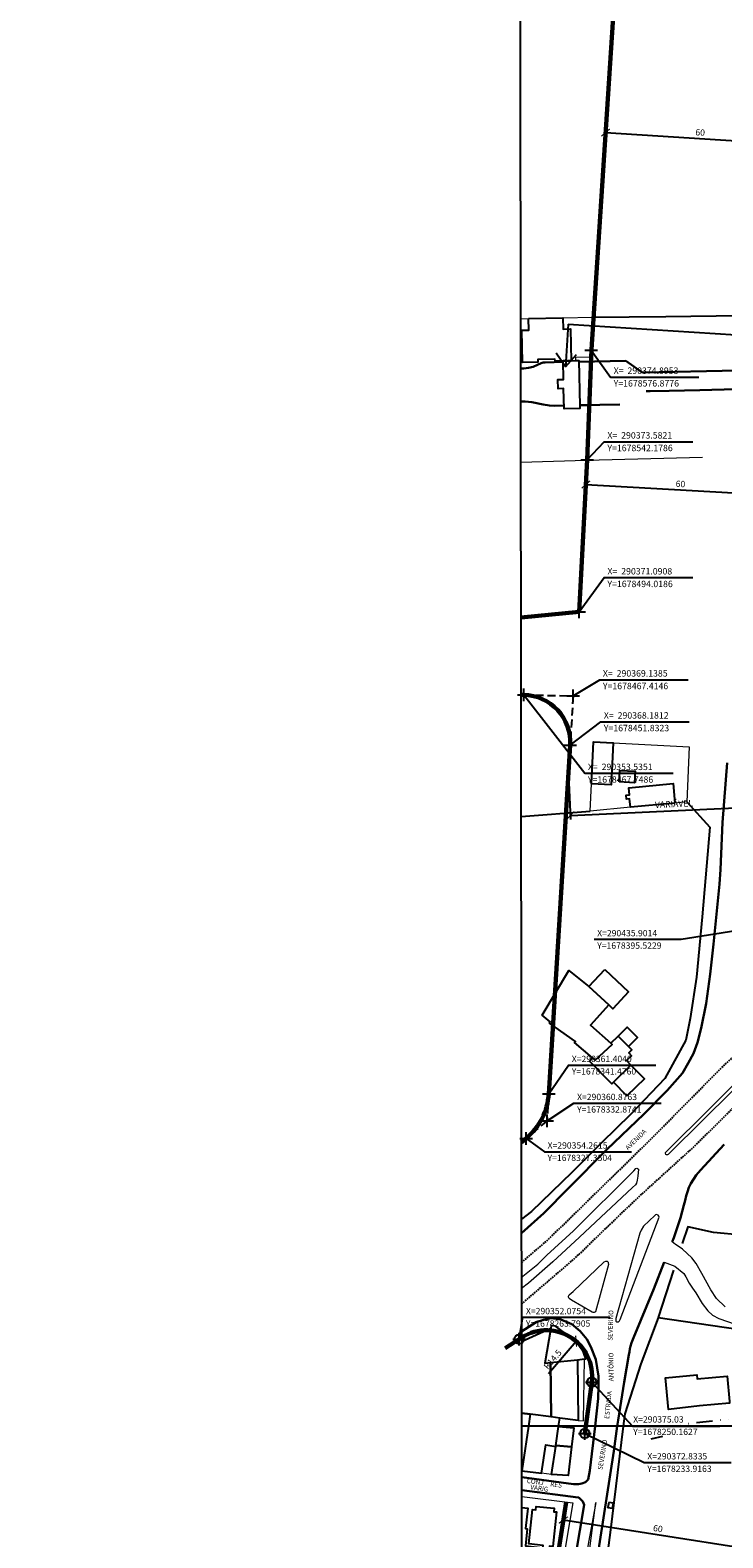
# Model space of a CAD drawing. Units: millimetres. Extents: x 290116 to 293361, y 1677035 to 1680124.
# Drawn here: x 290197 to 290417, y 1678201 to 1678678 of the extents above; entities that cross this region are included whole.
import ezdxf

# ---------------------------------------------------------------- set-up
doc = ezdxf.new("R2010")
doc.units = ezdxf.units.MM
doc.header["$MEASUREMENT"] = 0
doc.header["$PDMODE"] = 2
doc.header["$PDSIZE"] = 2
for name, pattern in [('DASHED2', [0.375, 0.25, -0.125]), ('DIVIDE', [1.25, 0.5, -0.25, 0, -0.25, 0, -0.25]), ('HIDDENX2', [0.75, 0.5, -0.25])]:
    doc.linetypes.add(name, pattern=pattern)
for name, color, linetype in [('_COORDENADAS_SIRGAS', 7, 'Continuous'), ('_cotas', 7, 'Continuous'), ('_textos', 7, 'Continuous'), ('Cerca', 8, 'Cerca'), ('Corredores_Onibus', 8, 'HIDDENX2'), ('Edificacoes', 2, 'Continuous'), ('Parada_Onibus', 231, 'Continuous'), ('Topon_de_Vias', 7, 'Continuous'), ('Vala', 5, 'DIVIDE')]:
    doc.layers.add(name, color=color, linetype=linetype)
for name, color, linetype, lineweight in [('_traçado viário', 7, 'Continuous', 60), ('_traçado viário outros', 7, 'Continuous', 60), ('_traçado viário por coordenadas', 7, 'Continuous', 60), ('Muro_Grade', 8, 'Continuous', 20), ('Pavimentacao_Asfaltica_Mfio', 10, 'Continuous', 30), ('Pavimentacao_Nao_Asfaltica_Mfio', 10, 'Continuous', 30), ('Pavimentacao_Nao_Asfaltica_S_Mfio', 10, 'Continuous', 15), ('Separ_Fisico_Canteiro_Mureta', 10, 'Continuous', 15)]:
    doc.layers.add(name, color=color, linetype=linetype, lineweight=lineweight)
doc.layers.add('Malha', color=7, linetype='Continuous', plot=False)
doc.styles.add('Arial', font='arial.ttf', dxfattribs={"height": 1.5})
doc.styles.get("Standard").update_dxf_attribs({"font": 'arial.ttf'})
doc.linetypes.add('Cerca', pattern='A,10,0,["X",Standard,S=1,R=0,X=0,Y=-0.5],0.1', length=10.1)
doc.dimstyles.new('AEROS UPV', dxfattribs={"dimtxt": 2, "dimasz": 2.5, "dimexe": 1.25, "dimexo": 0.625, "dimtad": 1, "dimdsep": 46, "dimtxsty": 'Standard', "dimblk": 'ARCHTICK', "dimcen": 2.5, "dimadec": 0, "dimazin": 0, "dimtfac": 1, "dimtmove": 0, "dimatfit": 3, "dimfxl": 1, "dimtzin": 0, "dimarcsym": 0})

# ---------------------------------------------------------------- blocks, each defined once
blk = doc.blocks.new('_ArchTick')
at = {"color": 0, "linetype": 'Continuous', "const_width": 0.15}
blk.add_lwpolyline([(-0.5, -0.5), (0.5, 0.5)], dxfattribs=at)
blk = doc.blocks.new('*D6')
at = {"layer": '_cotas', "color": 0, "lineweight": -2, "transparency": 16777216}
for p, q in [((290366.15, 1678207.18), (290365.87, 1678205.32)), ((290366.06, 1678206.55), (290425.35, 1678197.35)), ((290425.44, 1678197.97), (290425.15, 1678196.11))]:
    blk.add_line(p, q, dxfattribs=at)
at = {"layer": 'Defpoints', "color": 0, "transparency": 16777216}
for p in [(290366.25, 1678207.8), (290425.35, 1678197.35), (290425.54, 1678198.59)]:
    blk.add_point(p, dxfattribs=at)
at = {"layer": '_cotas', "color": 0, "lineweight": -2, "transparency": 16777216, "xscale": 2.5, "yscale": 2.5, "zscale": 2.5}
for p, rotation in [((290366.06, 1678206.55), 171.1720090133033), ((290425.35, 1678197.35), 351.1720090133032)]:
    blk.add_blockref('_ArchTick', p, dxfattribs=dict(at, rotation=rotation))
at = {"layer": '_cotas', "color": 0, "transparency": 16777216, "insert": (290395.95, 1678203.58), "char_height": 2, "attachment_point": 5, "rotation": 351.172}
blk.add_mtext('60', dxfattribs=at)
blk = doc.blocks.new('*D32')
at = {"layer": '_cotas', "color": 0, "lineweight": -2, "transparency": 16777216}
blk.add_line((290361.39, 1678252.96), (290370.08, 1678263.13), dxfattribs=at)
at = {"layer": 'Defpoints', "color": 0, "transparency": 16777216}
for p in [(290370.08, 1678263.13), (290360.66, 1678252.11)]:
    blk.add_point(p, dxfattribs=at)
at = {"layer": '_cotas', "color": 0, "lineweight": -2, "transparency": 16777216, "xscale": 2.5, "yscale": 2.5, "zscale": 2.5, "rotation": 49.51037129141714}
blk.add_blockref('_ArchTick', (290370.08, 1678263.13), dxfattribs=at)
at = {"layer": '_cotas', "color": 0, "transparency": 16777216, "insert": (290362.86, 1678257.21), "char_height": 2, "attachment_point": 5, "rotation": 49.5104}
blk.add_mtext('R14.5', dxfattribs=at)
blk = doc.blocks.new('*D33')
at = {"layer": '_cotas', "color": 0, "lineweight": -2, "transparency": 16777216}
for p, q in [((290433.59, 1678445.39), (290434.24, 1678431.34)), ((290367.67, 1678442.33), (290368.32, 1678428.29)), ((290368.26, 1678429.54), (290434.18, 1678432.59))]:
    blk.add_line(p, q, dxfattribs=at)
at = {"layer": 'Defpoints', "color": 0, "transparency": 16777216}
for p in [(290433.56, 1678446.01), (290367.64, 1678442.96), (290434.18, 1678432.59)]:
    blk.add_point(p, dxfattribs=at)
at = {"layer": '_cotas', "color": 0, "lineweight": -2, "transparency": 16777216, "xscale": 2.5, "yscale": 2.5, "zscale": 2.5}
for p, rotation in [((290368.26, 1678429.54), 182.6546059559771), ((290434.18, 1678432.59), 2.654605955977137)]:
    blk.add_blockref('_ArchTick', p, dxfattribs=dict(at, rotation=rotation))
at = {"layer": '_cotas', "color": 0, "transparency": 16777216, "insert": (290401.08, 1678432.94), "char_height": 2, "attachment_point": 5, "rotation": 2.6546}
blk.add_mtext('VARIÁVEL', dxfattribs=at)
blk = doc.blocks.new('*D191')
at = {"layer": '_textos', "color": 0, "lineweight": -2, "transparency": 16777216}
blk.add_line((290813.83, 1678292.72), (290830.27, 1678290.94), dxfattribs=at)
at = {"layer": 'Defpoints', "color": 0, "transparency": 16777216}
for p in [(290333.18, 1678344.86), (290830.27, 1678290.94)]:
    blk.add_point(p, dxfattribs=at)
at = {"layer": '_textos', "color": 0, "lineweight": -2, "transparency": 16777216, "xscale": 2.5, "yscale": 2.5, "zscale": 2.5, "rotation": 353.8085581920488}
blk.add_blockref('_ArchTick', (290830.27, 1678290.94), dxfattribs=at)
at = {"layer": '_textos', "color": 0, "transparency": 16777216, "insert": (290817.77, 1678293.95), "char_height": 2, "attachment_point": 5, "rotation": 353.8086}
blk.add_mtext('R500', dxfattribs=at)
blk = doc.blocks.new('*D192')
at = {"layer": '_textos', "color": 0, "lineweight": -2, "transparency": 16777216}
blk.add_line((290837.73, 1678290.88), (290850.23, 1678289.54), dxfattribs=at)
at = {"layer": 'Defpoints', "color": 0, "transparency": 16777216}
for p in [(290333.18, 1678344.86), (290850.23, 1678289.54)]:
    blk.add_point(p, dxfattribs=at)
at = {"layer": '_textos', "color": 0, "lineweight": -2, "transparency": 16777216, "xscale": 2.5, "yscale": 2.5, "zscale": 2.5, "rotation": 353.8929578148044}
blk.add_blockref('_ArchTick', (290850.23, 1678289.54), dxfattribs=at)
at = {"layer": '_textos', "color": 0, "transparency": 16777216, "insert": (290841.67, 1678292.11), "char_height": 2, "attachment_point": 5, "rotation": 353.893}
blk.add_mtext('R520', dxfattribs=at)
blk = doc.blocks.new('*D216')
at = {"layer": '_cotas', "color": 0, "lineweight": -2, "transparency": 16777216}
for p, q in [((290373.14, 1678533.69), (290373.1, 1678533.07)), ((290373.18, 1678534.32), (290432.86, 1678530.91)), ((290432.82, 1678530.28), (290432.78, 1678529.66))]:
    blk.add_line(p, q, dxfattribs=at)
at = {"layer": 'Defpoints', "color": 0, "transparency": 16777216}
for p in [(290373.18, 1678534.32), (290432.86, 1678530.91), (290432.86, 1678530.91)]:
    blk.add_point(p, dxfattribs=at)
at = {"layer": '_cotas', "color": 0, "lineweight": -2, "transparency": 16777216, "xscale": 2.5, "yscale": 2.5, "zscale": 2.5}
for p, rotation in [((290373.18, 1678534.32), 176.731547141397), ((290432.86, 1678530.91), 356.731547141397)]:
    blk.add_blockref('_ArchTick', p, dxfattribs=dict(at, rotation=rotation))
at = {"layer": '_cotas', "color": 0, "transparency": 16777216, "insert": (290403.11, 1678534.26), "char_height": 2, "attachment_point": 5, "rotation": 356.7315}
blk.add_mtext('60', dxfattribs=at)
blk = doc.blocks.new('*D217')
at = {"layer": '_cotas', "color": 0, "lineweight": -2, "transparency": 16777216}
for p, q in [((290379.42, 1678645.75), (290439.08, 1678642.01)), ((290379.46, 1678646.37), (290379.5, 1678647)), ((290439.12, 1678642.64), (290439.16, 1678643.26))]:
    blk.add_line(p, q, dxfattribs=at)
at = {"layer": 'Defpoints', "color": 0, "transparency": 16777216}
for p in [(290379.42, 1678645.75), (290439.08, 1678642.01), (290439.08, 1678642.01)]:
    blk.add_point(p, dxfattribs=at)
at = {"layer": '_cotas', "color": 0, "lineweight": -2, "transparency": 16777216, "xscale": 2.5, "yscale": 2.5, "zscale": 2.5}
for p, rotation in [((290379.42, 1678645.75), 176.4171428927054), ((290439.08, 1678642.01), 356.4171428927054)]:
    blk.add_blockref('_ArchTick', p, dxfattribs=dict(at, rotation=rotation))
at = {"layer": '_cotas', "color": 0, "transparency": 16777216, "insert": (290409.35, 1678645.52), "char_height": 2, "attachment_point": 5, "rotation": 356.4171}
blk.add_mtext('60', dxfattribs=at)
blk = doc.blocks.new('*D500')
at = {"layer": '_cotas', "color": 0, "lineweight": -2, "transparency": 16777216}
blk.add_line((290483.8, 1678452.01), (290492.04, 1678442.51), dxfattribs=at)
at = {"layer": 'Defpoints', "color": 0, "transparency": 16777216}
for p in [(290197.24, 1678782.5), (290492.04, 1678442.51)]:
    blk.add_point(p, dxfattribs=at)
at = {"layer": '_cotas', "color": 0, "lineweight": -2, "transparency": 16777216, "xscale": 2.5, "yscale": 2.5, "zscale": 2.5, "rotation": 310.927873530334}
blk.add_blockref('_ArchTick', (290492.04, 1678442.51), dxfattribs=at)
at = {"layer": '_cotas', "color": 0, "transparency": 16777216, "insert": (290487.53, 1678450.22), "char_height": 2, "attachment_point": 5, "rotation": 310.9279}
blk.add_mtext('R450', dxfattribs=at)

msp = doc.modelspace()

# ---------------------------------------------------------------- linework, layer by layer
at = {"layer": '_COORDENADAS_SIRGAS'}
for points in [[(290374.895, 1678576.878), (290380.972, 1678568.351), (290408.972, 1678568.351)], [(290373.582, 1678542.179), (290378.985, 1678547.88), (290406.985, 1678547.88)], [(290371.091, 1678494.019), (290379.001, 1678504.848), (290407.001, 1678504.848)], [(290369.139, 1678467.415), (290377.553, 1678472.538), (290405.553, 1678472.538)], [(290353.535, 1678467.749), (290372.804, 1678442.934), (290400.804, 1678442.934)], [(290368.181, 1678451.832), (290377.859, 1678459.23), (290405.859, 1678459.23)], [(290435.901, 1678395.523), (290403.35, 1678390.334), (290375.764, 1678390.334)], [(290361.404, 1678341.476), (290367.724, 1678350.522), (290395.31, 1678350.522)], [(290360.876, 1678332.874), (290369.398, 1678338.481), (290396.984, 1678338.481)], [(290354.261, 1678327.35), (290360.063, 1678323.14), (290387.649, 1678323.14)], [(290352.075, 1678263.791), (290353.214, 1678270.704), (290380.8, 1678270.704)], [(290375.03, 1678250.163), (290387.974, 1678236.216), (290415.56, 1678236.216)], [(290372.834, 1678233.916), (290391.626, 1678224.731), (290419.212, 1678224.731)]]:
    msp.add_lwpolyline(points, dxfattribs=at)
for p in [(290374.895, 1678576.878), (290373.582, 1678542.179), (290371.091, 1678494.019), (290353.535, 1678467.749), (290369.139, 1678467.415), (290368.181, 1678451.832)]:
    msp.add_point(p, dxfattribs=at)
at = {"layer": '_textos'}
for p, q in [((290367.606, 1678585.066), (290366.715, 1678571.591)), ((290367.606, 1678585.066), (290443.345, 1678580.316)), ((290366.715, 1678571.591), (290363.77, 1678575.886)), ((290366.715, 1678571.591), (290370.173, 1678575.484))]:
    msp.add_line(p, q, dxfattribs=at)
at = {"layer": '_textos', "linetype": 'DASHED2', "ltscale": 10}
for p, q in [((290353.535, 1678467.749), (290369.139, 1678467.415)), ((290369.139, 1678467.415), (290368.181, 1678451.832)), ((290361.405, 1678341.476), (290360.876, 1678332.874)), ((290360.876, 1678332.874), (290354.261, 1678327.35))]:
    msp.add_line(p, q, dxfattribs=at)
at = {"layer": '_textos'}
for centre in [(290352.075, 1678263.791), (290375.03, 1678250.163), (290372.834, 1678233.916)]:
    msp.add_circle(centre, 1.5, dxfattribs=at)
for p in [(290361.404, 1678341.476), (290360.876, 1678332.874), (290360.876, 1678332.874), (290354.261, 1678327.35), (290354.261, 1678327.35), (290352.075, 1678263.791), (290375.03, 1678250.163), (290372.834, 1678233.916)]:
    msp.add_point(p, dxfattribs=at)
at = {"layer": '_traçado viário'}
msp.add_line((290352.667, 1678467.767), (290353.535, 1678467.749), dxfattribs=at)
at = {"layer": '_traçado viário outros'}
msp.add_line((290374.913, 1678577.12), (290392.055, 1678838.279), dxfattribs=at)
at = {"layer": '_traçado viário por coordenadas'}
for p, q in [((290373.582, 1678542.179), (290374.913, 1678577.12)), ((290373.582, 1678542.179), (290371.091, 1678494.019)), ((290352.646, 1678492.272), (290371.091, 1678494.019)), ((290368.181, 1678451.832), (290361.405, 1678341.476)), ((290354.261, 1678327.35), (290352.791, 1678326.122)), ((290347.636, 1678260.969), (290352.075, 1678263.791)), ((290375.03, 1678250.163), (290372.834, 1678233.916)), ((290366.926, 1678212.146), (290358.226, 1678156.128))]:
    msp.add_line(p, q, dxfattribs=at)
for centre, radius, start, end in [((290353.209, 1678452.752), 15, 356.48439, 88.75596), ((290341.442, 1678342.702), 20, 309.86388, 356.4859), ((290360.661, 1678252.105), 14.5, 352.30031, 126.30585)]:
    msp.add_arc(centre, radius, start, end, dxfattribs=at)
at = {"layer": 'Cerca', "flags": 128}
for points in [[(290375.29, 1678587.254), (290398.492, 1678587.564), (290422.335, 1678587.861), (290426.985, 1678661.142), (290431.635, 1678724.753), (290410.121, 1678722.783), (290395.454, 1678721.598), (290395.445, 1678720.448), (290361.157, 1678716.822), (290352.45, 1678715.886)], [(290352.701, 1678429.28), (290374.554, 1678430.95)], [(290405.103, 1678433.857), (290412.407, 1678425.907), (290410.021, 1678397.495), (290408.19, 1678378.421), (290406.164, 1678365.331), (290404.787, 1678358.448), (290398.145, 1678346.256), (290387.3, 1678334.938), (290378.166, 1678325.896), (290368.742, 1678316.584), (290355.912, 1678304.255), (290352.812, 1678301.818)], [(290422.5, 1678296.73), (290413.538, 1678297.578), (290405.42, 1678299.344), (290403.672, 1678294.052)], [(290400.879, 1678285.593), (290396.08, 1678270.697), (290396.028, 1678270.555)], [(290396.028, 1678270.555), (290390.623, 1678255.951), (290385.487, 1678240.186), (290385.007, 1678236.239)], [(290421.332, 1678266.824), (290396.028, 1678270.555)], [(290385.007, 1678236.239), (290380.909, 1678202.552), (290378.436, 1678184.282), (290378.506, 1678184.269), (290422.639, 1678175.944), (290426.28, 1678174.682), (290429.92, 1678173.419), (290449.337, 1678168.07)]]:
    msp.add_lwpolyline(points, dxfattribs=at)
at = {"layer": 'Corredores_Onibus', "flags": 128}
for points in [[(290352.824, 1678288.072), (290361.034, 1678295.14), (290372.723, 1678306.49), (290395.117, 1678328.456), (290415.445, 1678349.038), (290445.94, 1678378.13), (290461.017, 1678393.884), (290494.198, 1678426.219), (290515.426, 1678448.081), (290522.378, 1678455.519), (290532.355, 1678465.413), (290547.467, 1678480.577), (290548.299, 1678481.411), (290565.396, 1678498.412), (290580.305, 1678513.368), (290598.916, 1678531.847), (290614.19, 1678547.086), (290619.134, 1678551.636), (290626.364, 1678557.103), (290631.616, 1678561.079), (290638.119, 1678565.931), (290647.648, 1678572.072), (290654.741, 1678576.413), (290664.799, 1678581.178), (290679.94, 1678586.895), (290693.068, 1678590.812), (290702.414, 1678592.633), (290714.992, 1678595.682), (290733.415, 1678597.588), (290752.726, 1678598.096), (290775.214, 1678598.986), (290804.334, 1678600.07), (290832.539, 1678600.959), (290834.924, 1678601.019)], [(290352.835, 1678274.95), (290353.047, 1678275.112), (290369.81, 1678289.501), (290385.215, 1678304.376), (290391.239, 1678310.037), (290407.7, 1678324.992), (290428.409, 1678345.447), (290453.193, 1678371.063), (290479.556, 1678396.896), (290499.044, 1678416.483), (290519.689, 1678438.294), (290522.914, 1678440.865), (290531.431, 1678449.063), (290540.593, 1678458.236), (290549.849, 1678467.307), (290560.002, 1678477.443), (290569.471, 1678486.971), (290579.938, 1678497.226), (290586.583, 1678503.604), (290620.926, 1678538.237), (290626.344, 1678543.234), (290633.841, 1678549.767), (290641.033, 1678555.075), (290650.382, 1678561.422), (290658.64, 1678566.504), (290663.849, 1678569.299), (290671.472, 1678572.983), (290682.017, 1678576.604), (290691.469, 1678580.274), (290708.197, 1678584.085), (290729.69, 1678586.732), (290750.865, 1678588.003), (290778.792, 1678588.777), (290811.719, 1678589.624), (290829.506, 1678590.683), (290834.932, 1678591.086)]]:
    msp.add_lwpolyline(points, dxfattribs=at)
at = {"layer": 'Edificacoes', "flags": 128}
for points in [[(290355.014, 1678586.858), (290365.893, 1678587.07), (290365.963, 1678583.513), (290368.36, 1678583.56), (290368.556, 1678573.517), (290366.009, 1678573.467), (290363.412, 1678573.416), (290363.4, 1678574.013), (290357.997, 1678573.907), (290358.013, 1678573.094), (290353.138, 1678572.998), (290352.939, 1678583.181), (290355.085, 1678583.223)], [(290368.556, 1678573.517), (290369.929, 1678573.544), (290370.949, 1678573.564), (290371.229, 1678559.238), (290371.246, 1678558.348), (290366.263, 1678558.251), (290366.137, 1678564.674), (290364.381, 1678564.64), (290364.323, 1678567.584), (290366.124, 1678567.62), (290366.009, 1678573.467)], [(290374.96, 1678439.589), (290375.585, 1678452.9), (290381.831, 1678452.565), (290381.208, 1678439.295)], [(290383.701, 1678440.187), (290383.883, 1678443.814), (290388.781, 1678443.569), (290388.599, 1678439.942)], [(290401.35, 1678433.5), (290387.27, 1678432.16), (290387.02, 1678434.783), (290386.054, 1678434.691), (290385.928, 1678436.013), (290386.985, 1678436.114), (290386.775, 1678438.325), (290400.764, 1678439.656)], [(290381.067, 1678357.437), (290381.471, 1678357.073), (290376.087, 1678352.139), (290375.245, 1678352.852), (290369.566, 1678357.66), (290369.912, 1678358.069), (290361.631, 1678363.859), (290361.883, 1678364.22), (290359.296, 1678366.405), (290367.768, 1678380.536), (290374.135, 1678375.455), (290380.405, 1678369.588), (290374.659, 1678363.215)], [(290379.17, 1678380.835), (290386.715, 1678373.774), (290381.68, 1678368.394), (290380.405, 1678369.588), (290374.135, 1678375.455)], [(290376.087, 1678352.139), (290381.471, 1678357.073), (290381.067, 1678357.437), (290383.424, 1678359.741), (290386.653, 1678356.438), (290387.681, 1678355.386), (290386.729, 1678354.455), (290387.655, 1678353.507), (290386.073, 1678351.961), (290387.449, 1678350.554), (290381.934, 1678345.162), (290381.372, 1678344.612), (290374.35, 1678351.795), (290375.245, 1678352.852)], [(290386.653, 1678356.438), (290383.424, 1678359.741), (290386.291, 1678362.545), (290389.521, 1678359.241)], [(290381.934, 1678345.162), (290387.449, 1678350.554), (290391.687, 1678346.219), (290386.172, 1678340.827)], [(290361.981, 1678256.367), (290370.494, 1678257.291), (290372.727, 1678257.534), (290373.209, 1678257.586), (290372.028, 1678260.868), (290369.518, 1678263.63), (290365.105, 1678266.746), (290363.556, 1678267.869), (290362.21, 1678268.131), (290362.058, 1678267.25), (290360.141, 1678256.167)], [(290361.981, 1678256.367), (290370.494, 1678257.291), (290370.784, 1678238.096), (290364.942, 1678238.826), (290362.166, 1678239.172)], [(290418.632, 1678244.011), (290418.674, 1678243.536), (290409.128, 1678242.688), (290409.125, 1678242.724), (290399.308, 1678241.478), (290398.409, 1678251.598), (290408.279, 1678252.475), (290408.386, 1678251.277), (290417.911, 1678252.123)], [(290368.666, 1678229.736), (290363.661, 1678230.148), (290364.545, 1678236.135), (290369.402, 1678235.765)], [(290368.666, 1678229.736), (290367.554, 1678220.621), (290362.309, 1678220.985), (290363.614, 1678229.829), (290363.661, 1678230.148)]]:
    msp.add_lwpolyline(points, close=True, dxfattribs=at)
for points in [[(290352.846, 1678263.104), (290362.058, 1678267.25), (290360.141, 1678256.167), (290361.981, 1678256.367), (290362.166, 1678239.172), (290355.521, 1678240.003), (290352.866, 1678240.334)], [(290352.866, 1678240.334), (290355.521, 1678240.003), (290354.971, 1678236.213)], [(290364.942, 1678238.826), (290362.166, 1678239.172), (290355.521, 1678240.003), (290354.971, 1678236.213)], [(290354.971, 1678236.213), (290353.224, 1678224.175), (290352.88, 1678224.218)], [(290354.971, 1678236.213), (290353.224, 1678224.175), (290352.931, 1678222.156), (290359.15, 1678221.38), (290360.465, 1678230.294), (290363.614, 1678229.829), (290363.661, 1678230.148), (290364.545, 1678236.135), (290364.557, 1678236.221)], [(290364.557, 1678236.221), (290364.942, 1678238.826)], [(290352.892, 1678210.525), (290354.778, 1678210.321), (290354.078, 1678203.833), (290354.611, 1678203.775), (290354.024, 1678198.34), (290359.539, 1678197.744), (290359.619, 1678198.484), (290355.141, 1678198.967), (290356.323, 1678209.908), (290357.349, 1678209.797), (290357.464, 1678210.861), (290363.182, 1678210.243), (290363.066, 1678209.174), (290363.875, 1678209.086), (290362.695, 1678198.153), (290361.658, 1678198.264), (290361.536, 1678197.138), (290359.821, 1678197.323), (290359.606, 1678195.334)]]:
    msp.add_lwpolyline(points, dxfattribs=at)
at = {"layer": 'Malha', "flags": 128}
for points in [[(290352.385, 1678790.472), (290834.766, 1678790.883), (290835.226, 1678236.622), (290352.869, 1678236.211), (290352.385, 1678790.472)], [(290352.869, 1678236.211), (290835.226, 1678236.622), (290835.686, 1677682.361), (290353.353, 1677681.95), (290352.869, 1678236.211)]]:
    msp.add_lwpolyline(points, close=True, dxfattribs=at)
at = {"layer": 'Muro_Grade', "flags": 128}
for points in [[(290352.563, 1678586.81), (290355.014, 1678586.858), (290365.893, 1678587.07), (290375.29, 1678587.254)], [(290375.29, 1678587.254), (290374.81, 1678574.646), (290369.923, 1678574.509), (290369.929, 1678573.544)], [(290373.281, 1678541.99), (290374.018, 1678553.851), (290374.013, 1678559.256), (290371.229, 1678559.238)], [(290352.603, 1678541.449), (290373.281, 1678541.99)], [(290373.281, 1678541.99), (290410.147, 1678543.036)], [(290374.554, 1678430.95), (290374.96, 1678439.589), (290375.585, 1678452.9)], [(290375.585, 1678452.9), (290381.831, 1678452.565), (290405.883, 1678451.279), (290405.103, 1678433.857)], [(290405.103, 1678433.857), (290401.35, 1678433.5), (290387.27, 1678432.16), (290374.554, 1678430.95)], [(290364.942, 1678238.826), (290370.784, 1678238.096), (290372.403, 1678237.893), (290372.727, 1678257.534)], [(290355.521, 1678240.003), (290352.866, 1678240.334)], [(290354.971, 1678236.213), (290355.521, 1678240.003)], [(290355.521, 1678240.003), (290362.166, 1678239.172), (290364.942, 1678238.826)], [(290364.557, 1678236.221), (290364.545, 1678236.135), (290363.661, 1678230.148), (290363.614, 1678229.829), (290362.309, 1678220.985), (290359.15, 1678221.38), (290352.931, 1678222.156)], [(290352.931, 1678222.156), (290353.224, 1678224.175), (290354.971, 1678236.213)], [(290364.942, 1678238.826), (290364.557, 1678236.221)], [(290352.881, 1678222.163), (290352.931, 1678222.156)], [(290352.888, 1678214.03), (290369.084, 1678211.949), (290367.091, 1678200.212), (290366.091, 1678194.324), (290363.454, 1678194.735), (290359.606, 1678195.334), (290352.904, 1678196.378)]]:
    msp.add_lwpolyline(points, dxfattribs=at)
at = {"layer": 'Parada_Onibus', "flags": 128}
msp.add_lwpolyline([(290380.43, 1678212.124), (290380.174, 1678210.477), (290381.636, 1678210.25), (290381.892, 1678211.896)], close=True, dxfattribs=at)
at = {"layer": 'Pavimentacao_Asfaltica_Mfio', "flags": 128}
for points in [[(290352.577, 1678571.055), (290353.563, 1678571.066), (290354.994, 1678571.215), (290356.511, 1678571.624), (290357.855, 1678572.167), (290359.035, 1678572.695), (290359.672, 1678572.907), (290360.332, 1678573.002), (290366.016, 1678573.112)], [(290424.836, 1678571.861), (290424.513, 1678571.308), (290423.993, 1678570.802), (290423.482, 1678570.558), (290421.258, 1678570.473), (290391.426, 1678569.782), (290390.892, 1678569.862), (290385.807, 1678573.498), (290370.956, 1678573.208)], [(290424.472, 1678563.346), (290424.307, 1678563.782), (290424.04, 1678564.011), (290423.513, 1678564.257), (290420.717, 1678564.483), (290409.256, 1678564.198), (290399.587, 1678564.004), (290393.514, 1678563.889), (290392.268, 1678563.896)], [(290366.242, 1678559.311), (290363.257, 1678559.232), (290361.63, 1678559.309), (290359.697, 1678559.674), (290356.073, 1678560.393), (290353.971, 1678560.565), (290352.586, 1678560.603)], [(290383.933, 1678559.632), (290371.225, 1678559.442)], [(290352.816, 1678297.385), (290359.856, 1678303.72), (290367.704, 1678311.628), (290379.838, 1678323.848), (290391.563, 1678335.031), (290398.877, 1678342.485), (290403.713, 1678347.988), (290405.609, 1678351.211), (290407.222, 1678354.27), (290408.489, 1678357.674), (290409.693, 1678362.264), (290411.221, 1678370.062), (290412.529, 1678379.368), (290413.562, 1678388.784), (290415.439, 1678407.821), (290415.747, 1678412.451), (290416.463, 1678427.331), (290417.875, 1678446.237)], [(290400.488, 1678294.554), (290401.016, 1678295.876), (290403.085, 1678302.191), (290404.194, 1678306.243), (290404.567, 1678307.707), (290404.966, 1678309.214), (290405.299, 1678310.46), (290405.794, 1678311.807), (290406.355, 1678313.097), (290408.057, 1678315.747), (290409.42, 1678317.29), (290416.904, 1678325.398)], [(290383.118, 1678236.237), (290383.371, 1678238.148), (290385.343, 1678250.141), (290386.745, 1678258.797), (290386.973, 1678259.784), (290387.113, 1678260.736), (290387.311, 1678261.586), (290387.635, 1678262.636), (290388.223, 1678264.237), (290394.724, 1678279.762), (290397.976, 1678288.119)], [(290352.843, 1678266.243), (290357.462, 1678269.134), (290359.751, 1678269.89), (290362.137, 1678270.416), (290365.22, 1678270.066), (290368.681, 1678268.554), (290371.401, 1678266.272), (290373.468, 1678263.764), (290374.727, 1678261.344), (290376.374, 1678257.36), (290377.187, 1678252.035), (290377.175, 1678248.877), (290377.102, 1678244.973), (290376.068, 1678236.231)], [(290353.033, 1678048.525), (290358.287, 1678083.015), (290370.453, 1678155.425), (290374.282, 1678178.649), (290382.074, 1678228.353), (290383.118, 1678236.237)], [(290376.068, 1678236.231), (290374.406, 1678222.19), (290373.93, 1678219.353)], [(290372.59, 1678211.367), (290360.218, 1678137.601)]]:
    msp.add_lwpolyline(points, dxfattribs=at)
at = {"layer": 'Pavimentacao_Nao_Asfaltica_Mfio', "flags": 128}
for points in [[(290352.883, 1678220.086), (290369.268, 1678217.915), (290370.818, 1678217.935), (290371.889, 1678218.067), (290373.004, 1678218.556), (290373.93, 1678219.353)], [(290372.59, 1678211.367), (290372.44, 1678211.929), (290372.168, 1678212.385), (290371.627, 1678213.023), (290370.981, 1678213.626), (290370.748, 1678213.711), (290352.887, 1678216.005)]]:
    msp.add_lwpolyline(points, dxfattribs=at)
at = {"layer": 'Pavimentacao_Nao_Asfaltica_S_Mfio', "flags": 128}
for points in [[(290417.291, 1678274.006), (290414.543, 1678276.64), (290412.738, 1678279.449), (290409.935, 1678284.604), (290408.051, 1678287.716), (290406.755, 1678289.537), (290403.779, 1678292.25), (290402.423, 1678293.189), (290401.581, 1678293.731), (290400.488, 1678294.554)], [(290397.976, 1678288.119), (290401.333, 1678286.852), (290404.156, 1678284.569), (290404.792, 1678283.471), (290405.923, 1678281.558), (290406.914, 1678279.894), (290408.028, 1678278.418), (290409.962, 1678275.113), (290411.743, 1678272.8), (290413.273, 1678271.401), (290415.289, 1678270.301), (290420.442, 1678268.522)]]:
    msp.add_lwpolyline(points, dxfattribs=at)
at = {"layer": 'Separ_Fisico_Canteiro_Mureta', "flags": 128}
for points in [[(290426.291, 1678350.596), (290440.734, 1678364.794), (290440.978, 1678364.865), (290441.281, 1678364.837), (290441.398, 1678364.676), (290441.426, 1678364.482), (290441.382, 1678364.281), (290432.429, 1678355.166), (290427.042, 1678349.801), (290410.671, 1678333.536), (290399.251, 1678322.242), (290399.028, 1678322.138), (290398.742, 1678322.123), (290398.472, 1678322.25), (290398.359, 1678322.619), (290398.406, 1678322.929), (290412.743, 1678337.081)], [(290395.561, 1678303.26), (290395.224, 1678303.166), (290395.001, 1678302.966), (290391.47, 1678299.541), (290390.691, 1678298.34), (290390.231, 1678297.366), (290382.625, 1678270.33), (290382.634, 1678269.957), (290382.661, 1678269.672), (290382.696, 1678269.503), (290382.871, 1678269.316), (290383.064, 1678269.245), (290383.235, 1678269.241), (290383.533, 1678269.294), (290383.836, 1678269.557), (290384.068, 1678270.05), (290396.343, 1678302.415), (290396.307, 1678302.762), (290396.092, 1678303.042)], [(290379.489, 1678288.522), (290379.945, 1678288.442), (290380.182, 1678288.193), (290380.283, 1678287.94), (290380.296, 1678287.455), (290376.196, 1678272.483), (290375.815, 1678272.247), (290375.46, 1678272.207), (290375.162, 1678272.296), (290368.64, 1678276.107), (290367.859, 1678276.703), (290367.692, 1678277.121), (290367.692, 1678277.423), (290367.801, 1678277.623), (290367.92, 1678277.797), (290369.12, 1678278.927), (290378.95, 1678288.277)], [(290376.312, 1678212.083), (290373.857, 1678198.943), (290370.211, 1678176.632), (290371.122, 1678176.322), (290374.558, 1678198.324)]]:
    msp.add_lwpolyline(points, close=True, dxfattribs=at)
for points in [[(290352.828, 1678283.37), (290353.25, 1678283.696), (290357.94, 1678287.547), (290360.844, 1678290.402), (290369.211, 1678298.116), (290388.404, 1678317.105), (290388.962, 1678317.797), (290389.342, 1678317.901), (290389.525, 1678317.857), (290389.803, 1678317.59), (290389.642, 1678315.434), (290389.453, 1678314.082), (290389.183, 1678313.17), (290388.886, 1678312.62), (290387.912, 1678311.765)], [(290387.912, 1678311.765), (290371.147, 1678296.034), (290362.748, 1678288.292), (290355.062, 1678281.504), (290352.831, 1678279.779)]]:
    msp.add_lwpolyline(points, dxfattribs=at)
at = {"layer": 'Vala', "ltscale": 10, "flags": 128}
for points in [[(290462.743, 1678236.305), (290454.154, 1678239.765), (290445.286, 1678242.136), (290434.455, 1678240.873), (290420.149, 1678238.711), (290401.285, 1678236.448), (290400.447, 1678236.252)], [(290397.402, 1678232.985), (290393.769, 1678232.137)]]:
    msp.add_lwpolyline(points, dxfattribs=at)

# ---------------------------------------------------------------- texts
at = {"layer": '_COORDENADAS_SIRGAS'}
for s, height, p in [('X=  290374.8953', 2.03, (290381.972, 1678569.351)), ('Y=1678576.8776', 2.03, (290381.972, 1678565.351)), ('X=  290373.5821', 2.03, (290379.985, 1678548.88)), ('Y=1678542.1786', 2.03, (290379.985, 1678544.88)), ('X=  290371.0908', 2.03, (290380.001, 1678505.848)), ('Y=1678494.0186', 2.03, (290380.001, 1678501.848)), ('X=  290369.1385', 2.03, (290378.553, 1678473.538)), ('Y=1678467.4146', 2.03, (290378.553, 1678469.538)), ('X=  290368.1812', 2.03, (290378.859, 1678460.23)), ('Y=1678451.8323', 2.03, (290378.859, 1678456.23)), ('X=  290353.5351', 2.03, (290373.804, 1678443.934)), ('Y=1678467.7486', 2.03, (290373.804, 1678439.934)), ('X=290435.9014', 2, (290376.749, 1678391.319)), ('Y=1678395.5229', 2, (290376.749, 1678387.378)), ('Y=1678341.4760', 2, (290368.709, 1678347.566)), ('X=290361.4040', 2, (290368.709, 1678351.507)), ('X=290360.8763', 2, (290370.383, 1678339.467)), ('Y=1678332.8741', 2, (290370.383, 1678335.526)), ('X=290354.2615', 2, (290361.048, 1678324.126)), ('Y=1678327.3504', 2, (290361.048, 1678320.185)), ('X=290352.0754', 2, (290354.199, 1678271.689)), ('Y=1678263.7905', 2, (290354.199, 1678267.749)), ('Y=1678250.1627', 2, (290388.158, 1678233.453)), ('X=290375.03', 2, (290388.158, 1678237.394)), ('X=290372.8335', 2, (290392.611, 1678225.716)), ('Y=1678233.9163', 2, (290392.611, 1678221.775))]:
    msp.add_text(s, height=height, dxfattribs=at).set_placement(p)
at = {"layer": 'Topon_de_Vias', "style": 'Arial'}
for s, rotation, p in [('AVENIDA', 44.11766, (290386.501, 1678323.533)), ('SEVERINO', 88.23937, (290381.593, 1678263.268)), ('ANTÔNIO', 90.39888, (290381.946, 1678250.476)), ('ESTRADA', 84.51453, (290380.533, 1678238.492)), ('SEVERINO', 80.7561, (290378.388, 1678222.302)), ('CONJ', 352.13205, (290354.38, 1678218.287)), ('VARIG', 352.13205, (290355.507, 1678216.264)), ('RES', 352.13205, (290361.812, 1678217.26))]:
    msp.add_text(s, height=1.5, rotation=rotation, dxfattribs=at).set_placement(p)

# ---------------------------------------------------------------- dimensions: what is measured, and where the dimension line sits
at = {"layer": '_cotas'}
for center, mpoint, picture, middle in [((290197.245, 1678782.496), (290492.043, 1678442.506), '*D500', (290486.286, 1678449.145)), ((290360.661, 1678252.105), (290370.076, 1678263.133), '*D32', (290364.111, 1678256.146))]:
    dim = msp.add_radius_dim(center=center, mpoint=mpoint, dimstyle='AEROS UPV', dxfattribs=at)
    dim.commit()
    dim.dimension.update_dxf_attribs({"geometry": picture, "text_midpoint": middle, "dimtype": 164})
for p1, p2, picture, middle in [((290379.418, 1678645.749), (290439.081, 1678642.013), '*D217', (290409.352, 1678645.524)), ((290373.175, 1678534.316), (290432.856, 1678530.908), '*D216', (290403.109, 1678534.255))]:
    dim = msp.add_aligned_dim(p1=p1, p2=p2, distance=0, text='60', dimstyle='AEROS UPV', dxfattribs=at)
    dim.commit()
    dim.dimension.update_dxf_attribs({"geometry": picture, "text_midpoint": middle})
dim = msp.add_linear_dim(base=(290434.183, 1678432.593), p1=(290367.636, 1678442.957), p2=(290433.56, 1678446.014), angle=2.65461, text='VARIÁVEL', dimstyle='AEROS UPV', dxfattribs=at)
dim.commit()
dim.dimension.update_dxf_attribs({"geometry": '*D33', "text_midpoint": (290401.165, 1678431.062), "dimtype": 161})
dim = msp.add_aligned_dim(p1=(290366.25, 1678207.796), p2=(290425.539, 1678198.588), distance=-1.256, dimstyle='AEROS UPV', dxfattribs=at)
dim.commit()
dim.dimension.update_dxf_attribs({"geometry": '*D6', "text_midpoint": (290395.955, 1678203.577)})
at = {"layer": '_textos'}
for mpoint, picture, middle in [((290830.265, 1678290.938), '*D191', (290817.595, 1678292.313)), ((290850.231, 1678289.543), '*D192', (290847.901, 1678289.792))]:
    dim = msp.add_radius_dim(center=(290333.182, 1678344.864), mpoint=mpoint, dimstyle='AEROS UPV', dxfattribs=at)
    dim.commit()
    dim.dimension.update_dxf_attribs({"geometry": picture, "text_midpoint": middle, "dimtype": 164})

doc.saveas('drawing.dxf')
